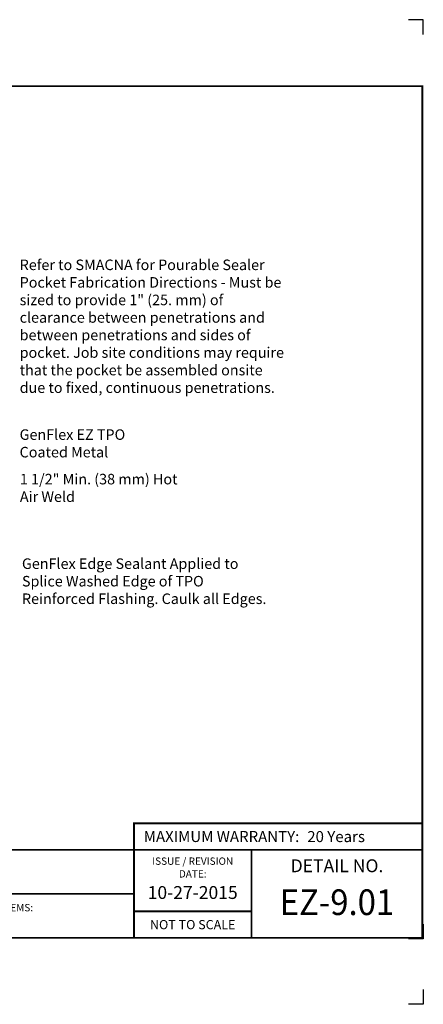
# Model space of a CAD drawing. Extents: x -9 to 11, y -5.7 to 11.1.
# Drawn here: x 4.2 to 11, y -5.7 to 11.1 of the extents above; entities that cross this region are included whole.
import ezdxf
from ezdxf.enums import TextEntityAlignment as Align

# ---------------------------------------------------------------- set-up
doc = ezdxf.new("R2010")
doc.units = 0
doc.header["$LTSCALE"] = 0.2
doc.header["$MEASUREMENT"] = 0
doc.layers.get('0').update_dxf_attribs({"linetype": 'CONTINUOUS'})
doc.layers.get('Defpoints').update_dxf_attribs({"linetype": 'CONTINUOUS'})
for name, color, linetype in [('FSBP-TTLB', 7, 'CONTINUOUS'), ('FSBP-TTLB-BORDER', 7, 'CONTINUOUS'), ('FSBP-TTLB-TEXT', 7, 'CONTINUOUS'), ('GRID', 7, 'CONTINUOUS'), ('NONE', 7, 'CONTINUOUS')]:
    doc.layers.add(name, color=color, linetype=linetype)
doc.styles.add('ARIAL', font='arial.ttf')
doc.styles.add('ARIAL_BOLD', font='txt')
doc.styles.add('ARIAL_NAR', font='ARIALN.TTF')

# ---------------------------------------------------------------- blocks, each defined once
blk = doc.blocks.new('A$C76313A3A')
at = {"layer": 'Defpoints', "linetype": 'Continuous', "ltscale": 1.75}
for points in [[(10.0156, 8.2558), (10.0156, 8.3808), (9.8906, 8.3808)], [(10.0156, 0.125), (10.0156, 0), (9.8906, 0)]]:
    blk.add_lwpolyline(points, dxfattribs=at)
at = {"layer": 'Defpoints', "color": 1}
blk.add_lwpolyline([(10.0156, 0.6826), (10.0156, 0.5576), (9.8906, 0.5576)], dxfattribs=at)
at = {"layer": 'FSBP-TTLB', "const_width": 0.0156}
blk.add_lwpolyline([(7.553, 1.3154), (10.0078, 1.3154), (10.0078, 1.541), (7.553, 1.541)], close=True, dxfattribs=at)
for points in [[(0.0078, 1.3154), (0.0078, 0.5654), (10.0078, 0.5654), (10.0078, 1.3154), (0.0078, 1.3154)], [(7.553, 1.3154), (7.553, 0.5654)], [(8.5534, 1.3154), (8.5534, 0.5654)], [(10.0078, 1.3154), (10.0078, 0.5654)], [(2.4204, 0.9404), (7.553, 0.9404)], [(7.553, 0.791), (8.5534, 0.791)]]:
    blk.add_lwpolyline(points, dxfattribs=at)
at = {"layer": 'FSBP-TTLB-BORDER', "const_width": 0.0156}
blk.add_lwpolyline([(10.0078, 1.3154), (10.0078, 7.8154), (0.0078, 7.8154), (0.0078, 1.3154)], dxfattribs=at)
at = {"layer": 'FSBP-TTLB-TEXT', "style": 'ARIAL_NAR'}
blk.add_text('MAXIMUM WARRANTY:', height=0.09375, dxfattribs=at).set_placement((8.9604, 1.4282), align=Align.MIDDLE_RIGHT)
at = {"layer": 'FSBP-TTLB-TEXT', "style": 'ARIAL'}
for s, height, p in [('ISSUE / REVISION', 0.0625, (8.0532, 1.2185)), ('DETAIL NO.', 0.10938, (9.2812, 1.1792)), ('DATE:', 0.0625, (8.0532, 1.1104)), ('NOT TO SCALE', 0.078125, (8.0532, 0.6782))]:
    blk.add_text(s, height=height, dxfattribs=at).set_placement(p, align=Align.MIDDLE_CENTER)
blk.add_text('ACCEPTABLE SYSTEMS:', height=0.0625, dxfattribs=at).set_placement((5.7634, 0.8225), align=Align.MIDDLE_LEFT)
at = {"layer": 'FSBP-TTLB-TEXT'}
for tag, height, style, p in [('MAXIMUM_WARRANTY', 0.0938, 'ARIAL_BOLD', (9.0277, 1.4274)), ('ACCPT_SYSTEMS_LINE_1', 0.069, 'ARIAL', (5.397, 0.6905))]:
    blk.add_attdef(tag, text='', height=height, dxfattribs=dict(at, style=style)).set_placement(p, align=Align.MIDDLE_LEFT)
for tag, style, p in [('DETAIL_DESCP_LINE_1', 'ARIAL_BOLD', (4.9867, 1.1279)), ('ISSUE_REV_DATE', 'ARIAL', (8.0532, 0.9513))]:
    blk.add_attdef(tag, text='', height=0.1094, dxfattribs=dict(at, style=style)).set_placement(p, align=Align.MIDDLE_CENTER)
at = {"layer": 'FSBP-TTLB-TEXT', "style": 'ARIAL', "width": 0.9375}
blk.add_attdef('DETAIL_NUMBER', text='', height=0.2188, dxfattribs=at).set_placement((9.2806, 0.8688), align=Align.MIDDLE_CENTER)

msp = doc.modelspace()

# ---------------------------------------------------------------- linework, layer by layer
at = {"layer": 'GRID'}
msp.add_lwpolyline([(-5.298, -3.013), (4.818, -3.013)], dxfattribs=at)

# ---------------------------------------------------------------- block references
ref = msp.add_blockref('A$C76313A3A', (-9.002, -5.65), dxfattribs=dict(xscale=2, yscale=2, zscale=2))
ref.add_attrib('MAXIMUM_WARRANTY', '20 Years', dxfattribs={"layer": 'FSBP-TTLB-TEXT', "height": 0.1875, "style": 'ARIAL_BOLD'}).set_placement((9.054, -2.795), align=Align.MIDDLE_LEFT)
ref.add_attrib('DETAIL_NUMBER', 'EZ-9.01', dxfattribs={"layer": 'FSBP-TTLB-TEXT', "height": 0.4375, "style": 'ARIAL', "width": 0.9375}).set_placement((9.559, -3.912), align=Align.MIDDLE_CENTER)
ref.add_attrib('ISSUE_REV_DATE', '10-27-2015', dxfattribs={"layer": 'FSBP-TTLB-TEXT', "height": 0.2188, "style": 'ARIAL'}).set_placement((7.104, -3.747), align=Align.MIDDLE_CENTER)

# ---------------------------------------------------------------- texts
at = {"layer": 'NONE', "color": 170, "attachment_point": 1, "style": 'ARIAL'}
for s, insert, char_height, width in [('Refer to SMACNA for Pourable Sealer Pocket Fabrication Directions - Must be sized to provide 1" (25. mm) of clearance between penetrations and between penetrations and sides of pocket. Job site conditions may require that the pocket be assembled onsite due to fixed, continuous penetrations.', (4.159, 7.028), 0.179199, 4.51949), ('GenFlex EZ TPO Coated Metal', (4.158, 4.138), 0.1792, 1.95179), ('1 1/2" Min. (38 mm) Hot Air Weld', (4.163, 3.38), 0.1792, 2.92768), ('GenFlex Edge Sealant Applied to Splice Washed Edge of TPO Reinforced Flashing. Caulk all Edges. ', (4.198, 1.941), 0.1792, 4.24969)]:
    msp.add_mtext(s, dxfattribs=dict(at, insert=insert, char_height=char_height, width=width))

doc.saveas('drawing.dxf')
